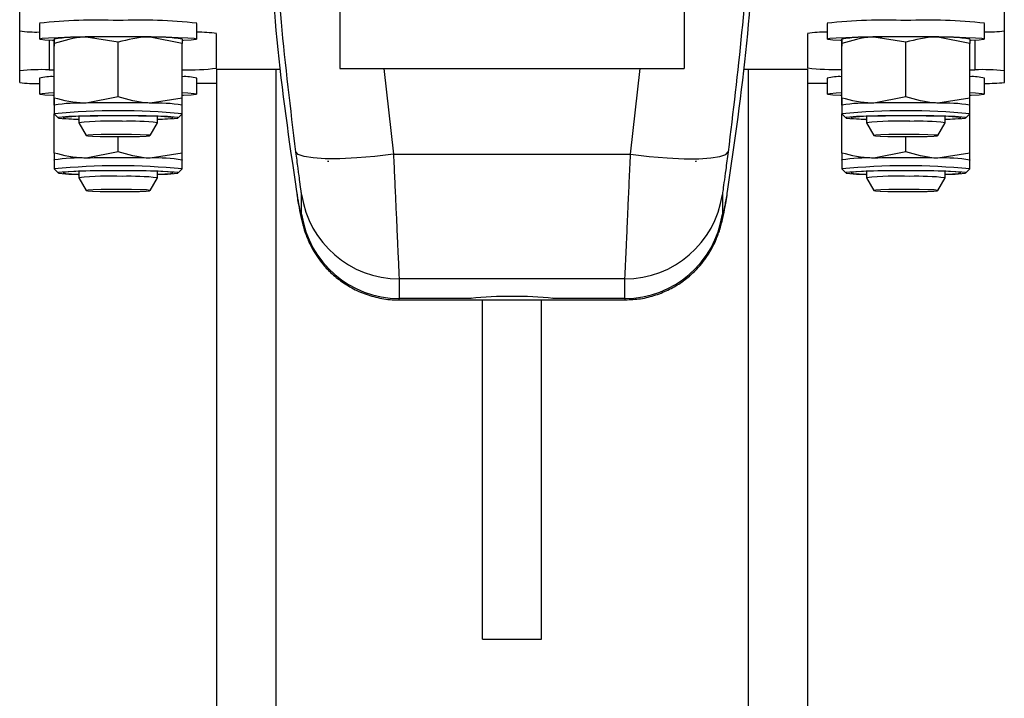
# Model space of a CAD drawing. Extents: x -8513 to 11880, y -414 to 8400.
# Drawn here: x 7311 to 7411, y 3351 to 3420 of the extents above; entities that cross this region are included whole.
import ezdxf

# ---------------------------------------------------------------- set-up
doc = ezdxf.new("R2010")
doc.units = 0
doc.header["$LTSCALE"] = 25
doc.layers.add('Arcering', color=1, linetype='Continuous')
doc.layers.add('Contour', color=4, linetype='Continuous')

# ---------------------------------------------------------------- blocks, each defined once
blk = doc.blocks.new('Ventura 400-EZ VA')
at = {"layer": 'Arcering'}
for p, q in [((1353, 1392.41), (1353, 1389.43)), ((1447, 1392.41), (1447, 1389.43)), ((1376, 1389.5), (1376, 1240)), ((1382.5, 1389.55), (1417.5, 1389.55)), ((1386.99, 1389.55), (1387.96, 1380.85)), ((1412.04, 1380.85), (1413.02, 1389.55)), ((1424, 1389.5), (1424, 1240)), ((1387.96, 1380.85), (1412.04, 1380.85)), ((1378.63, 1374.76), (1378.63, 1376.75)), ((1421.37, 1376.75), (1421.37, 1374.76)), ((1411.47, 1368.2), (1388.53, 1368.2)), ((1388.53, 1368.2), (1388.53, 1366.22)), ((1411.47, 1366.22), (1411.47, 1368.2)), ((1388.53, 1366.22), (1388.5, 1366.1)), ((1388.53, 1366.22), (1395.8, 1366.22)), ((1404.2, 1366.22), (1411.47, 1366.22)), ((1411.5, 1366.1), (1411.47, 1366.22))]:
    blk.add_line(p, q, dxfattribs=at)
at = {"layer": 'Arcering', "flags": 128}
for points in [[(1387.96, 1380.85), (1386.06, 1380.63), (1384.23, 1380.48), (1382.53, 1380.4), (1381.04, 1380.4), (1379.81, 1380.47), (1378.88, 1380.61), (1378.28, 1380.83), (1378.05, 1381.09)], [(1412.04, 1380.85), (1413.94, 1380.63), (1415.77, 1380.48), (1417.47, 1380.4), (1418.96, 1380.4), (1420.19, 1380.47), (1421.12, 1380.61), (1421.72, 1380.83), (1421.95, 1381.09)]]:
    blk.add_lwpolyline(points, dxfattribs=at)
at = {"layer": 'Arcering'}
for centre, radius, start, end in [((1388.53, 1378.2), 10, 188.3375, 270.0141), ((1411.47, 1378.2), 10, 269.9859, 351.6625), ((1388.53, 1376.21), 10, 188.3375, 270.0141), ((1411.47, 1376.21), 10, 269.9859, 351.6625), ((1395.8, 1366.42), 0.2, 269.9981, 303.595), ((1404.2, 1366.42), 0.2, 236.405, 270.0019)]:
    blk.add_arc(centre, radius, start, end, dxfattribs=at)
for points, knots in [([(1378.05, 1381.09), (1377.52, 1385.48), (1376.51, 1393.9), (1375.63, 1406.42), (1375.33, 1414.54), (1375.26, 1418.6), (1375.26, 1418.6)], [0, 0, 0, 0, 0.352417, 0.675993, 0.999998, 1, 1, 1, 1]), ([(1424.74, 1418.6), (1424.74, 1418.6), (1424.66, 1414.18), (1424.34, 1405.71), (1423.42, 1393.2), (1422.44, 1385.13), (1421.95, 1381.09)], [0, 0, 0, 0, 0.000002, 0.352299, 0.675932, 1, 1, 1, 1]), ([(1421.95, 1381.09), (1421.87, 1380.47), (1421.71, 1379.29), (1421.52, 1377.91), (1421.39, 1376.98), (1421.38, 1376.83), (1421.37, 1376.75)], [0, 0, 0, 0, 0.276886, 0.520873, 0.761207, 1, 1, 1, 1]), ([(1387.96, 1380.85), (1388, 1380.02), (1388.07, 1378.36), (1388.18, 1376.02), (1388.28, 1373.88), (1388.36, 1372.01), (1388.43, 1370.46), (1388.49, 1369.26), (1388.52, 1368.44), (1388.53, 1368.28), (1388.53, 1368.2)], [0, 0, 0, 0, 0.123084, 0.246167, 0.369525, 0.492882, 0.615919, 0.738956, 0.869478, 1, 1, 1, 1]), ([(1411.47, 1368.2), (1411.47, 1368.27), (1411.48, 1368.41), (1411.51, 1369.14), (1411.56, 1370.24), (1411.63, 1371.7), (1411.71, 1373.49), (1411.8, 1375.62), (1411.91, 1378.09), (1412, 1379.93), (1412.04, 1380.85)], [0, 0, 0, 0, 0.121328, 0.242656, 0.363735, 0.484814, 0.606173, 0.727533, 0.863766, 1, 1, 1, 1]), ([(1378.63, 1376.75), (1378.62, 1376.84), (1378.6, 1377.02), (1378.49, 1377.85), (1378.39, 1378.59), (1378.35, 1378.87)], [0, 0, 0, 0, 0.398164, 0.777164, 1, 1, 1, 1]), ([(1378.11, 1377.07), (1378.18, 1376.61), (1378.34, 1375.69), (1378.51, 1374.91), (1378.61, 1374.53), (1378.63, 1374.69), (1378.63, 1374.76)], [0, 0, 0, 0, 0.248969, 0.497938, 0.748969, 1, 1, 1, 1]), ([(1421.37, 1374.76), (1421.37, 1374.69), (1421.39, 1374.53), (1421.49, 1374.91), (1421.66, 1375.68), (1421.82, 1376.61), (1421.89, 1377.07)], [0, 0, 0, 0, 0.248966, 0.497933, 0.748966, 1, 1, 1, 1])]:
    blk.add_open_spline(points, degree=3, knots=knots, dxfattribs=at)
at = {"layer": 'Contour'}
for p, q in [((1382.5, 1509.04), (1382.5, 1389.55)), ((1417.5, 1509.04), (1417.5, 1389.55)), ((1350, 1388.14), (1350, 1406.55)), ((1450, 1406.55), (1450, 1388.14)), ((1352, 1394.14), (1352, 1392.54)), ((1368, 1392.54), (1368, 1394.14)), ((1432, 1394.14), (1432, 1392.54)), ((1448, 1392.54), (1448, 1394.14)), ((1370, 1389.6), (1370, 1393.09)), ((1430, 1393.09), (1430, 1389.6)), ((1353.51, 1392.56), (1353.5, 1392.55)), ((1353.5, 1386.56), (1353.5, 1392.09)), ((1360, 1392.22), (1356.75, 1392.74)), ((1360, 1386.69), (1360, 1392.22)), ((1366.5, 1392.09), (1363.25, 1392.74)), ((1366.5, 1392.55), (1366.49, 1392.56)), ((1366.5, 1386.56), (1366.5, 1392.09)), ((1433.51, 1392.56), (1433.5, 1392.55)), ((1433.5, 1386.56), (1433.5, 1392.09)), ((1440, 1392.22), (1436.75, 1392.74)), ((1440, 1386.69), (1440, 1392.22)), ((1446.5, 1392.09), (1443.25, 1392.74)), ((1446.5, 1392.55), (1446.49, 1392.56)), ((1446.5, 1386.56), (1446.5, 1392.09)), ((1353.5, 1386.3), (1353.5, 1391.83)), ((1433.5, 1386.3), (1433.5, 1391.83)), ((1353, 1389.43), (1353.5, 1389.43)), ((1370, 1389.5), (1370, 1240)), ((1370, 1389.5), (1376.5, 1389.5)), ((1382.5, 1389.55), (1417.5, 1389.55)), ((1423.51, 1389.5), (1430, 1389.5)), ((1430, 1389.5), (1430, 1240)), ((1446.5, 1389.43), (1447, 1389.43)), ((1352, 1388.56), (1352, 1386.96)), ((1368, 1386.96), (1368, 1388.56)), ((1370, 1388.03), (1368, 1388.03)), ((1432, 1388.03), (1430, 1388.03)), ((1432, 1388.56), (1432, 1386.96)), ((1448, 1386.96), (1448, 1388.56)), ((1360, 1386.69), (1356.75, 1386.04)), ((1366.5, 1386.56), (1363.25, 1386.04)), ((1366.5, 1380.97), (1366.5, 1386.51)), ((1440, 1386.69), (1436.75, 1386.04)), ((1446.5, 1386.56), (1443.25, 1386.04)), ((1446.5, 1380.97), (1446.5, 1386.51)), ((1353.5, 1385.85), (1353.5, 1384.95)), ((1353.5, 1385.84), (1353.5, 1385.84)), ((1366.5, 1384.95), (1366.5, 1385.85)), ((1366.5, 1385.85), (1366.5, 1385.85)), ((1433.5, 1385.85), (1433.5, 1384.95)), ((1433.5, 1385.84), (1433.5, 1385.84)), ((1446.5, 1384.95), (1446.5, 1385.85)), ((1446.5, 1385.85), (1446.5, 1385.85)), ((1353.5, 1384.94), (1353.9, 1384.54)), ((1353.5, 1380.97), (1353.5, 1384.94)), ((1356, 1384.68), (1356, 1384.05)), ((1356, 1384.04), (1356.75, 1382.75)), ((1363.25, 1382.75), (1364, 1384.04)), ((1364, 1384.05), (1364, 1384.68)), ((1366.1, 1384.54), (1366.5, 1384.94)), ((1433.5, 1384.94), (1433.9, 1384.54)), ((1433.5, 1380.97), (1433.5, 1384.94)), ((1436, 1384.68), (1436, 1384.05)), ((1436, 1384.04), (1436.75, 1382.75)), ((1443.25, 1382.75), (1444, 1384.04)), ((1444, 1384.05), (1444, 1384.68)), ((1446.1, 1384.54), (1446.5, 1384.94)), ((1360, 1381.1), (1360, 1382.63)), ((1440, 1381.1), (1440, 1382.63)), ((1360, 1381.1), (1356.75, 1380.46)), ((1440, 1381.1), (1436.75, 1380.46)), ((1353.5, 1380.26), (1353.5, 1380.27)), ((1353.5, 1380.26), (1353.5, 1379.36)), ((1353.5, 1380.26), (1353.5, 1380.26)), ((1366.5, 1380.97), (1363.25, 1380.46)), ((1366.5, 1380.27), (1366.5, 1380.26)), ((1366.5, 1379.36), (1366.5, 1380.26)), ((1381.34, 1380.12), (1381.32, 1380.17)), ((1381.32, 1380.17), (1381.33, 1380.09)), ((1381.32, 1380.17), (1381.33, 1380.09)), ((1381.33, 1380.09), (1381.34, 1380.12)), ((1381.33, 1380.09), (1381.34, 1380.12)), ((1381.33, 1380.09), (1381.33, 1380.09)), ((1418.68, 1380.17), (1418.66, 1380.12)), ((1418.67, 1380.09), (1418.66, 1380.12)), ((1418.67, 1380.09), (1418.66, 1380.12)), ((1418.68, 1380.17), (1418.67, 1380.09)), ((1418.68, 1380.17), (1418.67, 1380.09)), ((1418.67, 1380.09), (1418.67, 1380.09)), ((1433.5, 1380.26), (1433.5, 1380.27)), ((1433.5, 1380.26), (1433.5, 1379.36)), ((1433.5, 1380.26), (1433.5, 1380.26)), ((1446.5, 1380.97), (1443.25, 1380.46)), ((1446.5, 1380.27), (1446.5, 1380.26)), ((1446.5, 1379.36), (1446.5, 1380.26)), ((1353.5, 1379.36), (1353.9, 1378.96)), ((1356, 1379.1), (1356, 1378.46)), ((1364, 1378.46), (1364, 1379.1)), ((1366.1, 1378.96), (1366.5, 1379.36)), ((1433.5, 1379.36), (1433.9, 1378.96)), ((1436, 1379.1), (1436, 1378.46)), ((1444, 1378.46), (1444, 1379.1)), ((1446.1, 1378.96), (1446.5, 1379.36)), ((1356, 1378.46), (1356.75, 1377.16)), ((1363.25, 1377.16), (1364, 1378.46)), ((1436, 1378.46), (1436.75, 1377.16)), ((1443.25, 1377.16), (1444, 1378.46)), ((1388.5, 1366.06), (1411.5, 1366.06)), ((1397, 1331.6), (1397, 1366.06)), ((1403, 1331.6), (1403, 1366.06)), ((1397, 1331.6), (1403, 1331.6))]:
    blk.add_line(p, q, dxfattribs=at)
at = {"layer": 'Contour', "flags": 128}
for points in [[(1353.39, 1392.38), (1353.38, 1392.39), (1352.57, 1392.44), (1352.1, 1392.5), (1352.01, 1392.56), (1352.29, 1392.62), (1352.93, 1392.67), (1353.91, 1392.72), (1355.16, 1392.76), (1356.65, 1392.8), (1358.28, 1392.82), (1360, 1392.82)], [(1360, 1392.82), (1361.72, 1392.82), (1363.36, 1392.8), (1364.85, 1392.76), (1366.1, 1392.72), (1367.07, 1392.67), (1367.71, 1392.62), (1367.99, 1392.56), (1367.89, 1392.5), (1367.43, 1392.44), (1366.62, 1392.39), (1366.51, 1392.38)], [(1433.39, 1392.39), (1433.38, 1392.39), (1432.57, 1392.44), (1432.1, 1392.5), (1432.01, 1392.56), (1432.29, 1392.62), (1432.93, 1392.67), (1433.91, 1392.72), (1435.16, 1392.76), (1436.65, 1392.8), (1438.28, 1392.82), (1440, 1392.82)], [(1440, 1392.82), (1441.72, 1392.82), (1443.36, 1392.8), (1444.85, 1392.76), (1446.1, 1392.72), (1447.07, 1392.67), (1447.71, 1392.62), (1447.99, 1392.56), (1447.89, 1392.5), (1447.43, 1392.44), (1446.62, 1392.39), (1446.51, 1392.38)], [(1353.5, 1386.8), (1353.38, 1386.8), (1352.57, 1386.86), (1352.1, 1386.91), (1352.01, 1386.97), (1352.29, 1387.03), (1352.93, 1387.09), (1353.5, 1387.12)], [(1366.5, 1387.12), (1367.07, 1387.09), (1367.71, 1387.03), (1367.99, 1386.97), (1367.89, 1386.91), (1367.43, 1386.85), (1366.62, 1386.8), (1366.5, 1386.8)], [(1433.5, 1386.8), (1433.38, 1386.8), (1432.57, 1386.86), (1432.1, 1386.91), (1432.01, 1386.97), (1432.29, 1387.03), (1432.93, 1387.09), (1433.5, 1387.12)], [(1446.5, 1387.12), (1447.07, 1387.09), (1447.71, 1387.03), (1447.99, 1386.97), (1447.89, 1386.91), (1447.43, 1386.85), (1446.62, 1386.8), (1446.5, 1386.8)], [(1364, 1384.39), (1364.04, 1384.39), (1365.02, 1384.43), (1365.7, 1384.47), (1366.06, 1384.52), (1366.06, 1384.57), (1365.7, 1384.62), (1365.02, 1384.67), (1364.05, 1384.71), (1362.84, 1384.74), (1361.46, 1384.75), (1360, 1384.76), (1358.54, 1384.75), (1357.17, 1384.74), (1355.96, 1384.71), (1354.98, 1384.67), (1354.3, 1384.62), (1353.94, 1384.57), (1353.94, 1384.52), (1354.3, 1384.47), (1354.98, 1384.43), (1355.95, 1384.39), (1356, 1384.39)], [(1364, 1384.41), (1364.73, 1384.44), (1365.32, 1384.49), (1365.59, 1384.53), (1365.5, 1384.58), (1365.07, 1384.63), (1364.32, 1384.67), (1363.29, 1384.71), (1362.06, 1384.73), (1360.71, 1384.74), (1359.3, 1384.74), (1357.94, 1384.73), (1356.71, 1384.71), (1355.69, 1384.67), (1354.93, 1384.63), (1354.5, 1384.58), (1354.41, 1384.54), (1354.67, 1384.49), (1355.27, 1384.44), (1356, 1384.41)], [(1444, 1384.39), (1444.04, 1384.39), (1445.02, 1384.43), (1445.7, 1384.47), (1446.06, 1384.52), (1446.06, 1384.57), (1445.7, 1384.62), (1445.02, 1384.67), (1444.05, 1384.71), (1442.84, 1384.74), (1441.46, 1384.75), (1440, 1384.76), (1438.54, 1384.75), (1437.17, 1384.74), (1435.96, 1384.71), (1434.98, 1384.67), (1434.3, 1384.62), (1433.94, 1384.57), (1433.94, 1384.52), (1434.3, 1384.47), (1434.98, 1384.43), (1435.95, 1384.39), (1436, 1384.39)], [(1444, 1384.41), (1444.73, 1384.44), (1445.32, 1384.49), (1445.59, 1384.53), (1445.5, 1384.58), (1445.07, 1384.63), (1444.32, 1384.67), (1443.29, 1384.71), (1442.06, 1384.73), (1440.71, 1384.74), (1439.3, 1384.74), (1437.94, 1384.73), (1436.71, 1384.71), (1435.69, 1384.67), (1434.93, 1384.63), (1434.5, 1384.58), (1434.41, 1384.54), (1434.67, 1384.49), (1435.27, 1384.44), (1436, 1384.41)], [(1360.33, 1382.86), (1359.26, 1382.86), (1358.27, 1382.84), (1357.47, 1382.82), (1356.95, 1382.79), (1356.75, 1382.75), (1356.91, 1382.71), (1357.4, 1382.68), (1358.17, 1382.65), (1359.15, 1382.64), (1360.21, 1382.64), (1361.25, 1382.64), (1362.16, 1382.66), (1362.83, 1382.69), (1363.2, 1382.73), (1363.21, 1382.77), (1362.89, 1382.8), (1362.24, 1382.83), (1361.36, 1382.85), (1360.33, 1382.86)], [(1440.33, 1382.86), (1439.26, 1382.86), (1438.27, 1382.84), (1437.47, 1382.82), (1436.95, 1382.79), (1436.75, 1382.75), (1436.91, 1382.71), (1437.4, 1382.68), (1438.17, 1382.65), (1439.15, 1382.64), (1440.21, 1382.64), (1441.25, 1382.64), (1442.16, 1382.66), (1442.83, 1382.69), (1443.2, 1382.73), (1443.21, 1382.77), (1442.89, 1382.8), (1442.24, 1382.83), (1441.36, 1382.85), (1440.33, 1382.86)], [(1364, 1378.8), (1364.04, 1378.8), (1365.02, 1378.84), (1365.7, 1378.89), (1366.06, 1378.94), (1366.06, 1378.99), (1365.7, 1379.04), (1365.02, 1379.08), (1364.05, 1379.12), (1362.84, 1379.15), (1361.46, 1379.17), (1360, 1379.18), (1358.54, 1379.17), (1357.17, 1379.15), (1355.96, 1379.12), (1354.98, 1379.08), (1354.3, 1379.04), (1353.94, 1378.99), (1353.94, 1378.94), (1354.3, 1378.89), (1354.98, 1378.84), (1355.95, 1378.8), (1356, 1378.8)], [(1364, 1378.83), (1364.73, 1378.86), (1365.32, 1378.9), (1365.59, 1378.95), (1365.5, 1379), (1365.07, 1379.05), (1364.32, 1379.09), (1363.29, 1379.12), (1362.06, 1379.15), (1360.71, 1379.16), (1359.3, 1379.16), (1357.94, 1379.15), (1356.71, 1379.12), (1355.69, 1379.09), (1354.93, 1379.05), (1354.5, 1379), (1354.41, 1378.95), (1354.67, 1378.9), (1355.27, 1378.86), (1356, 1378.83)], [(1444, 1378.8), (1444.04, 1378.8), (1445.02, 1378.84), (1445.7, 1378.89), (1446.06, 1378.94), (1446.06, 1378.99), (1445.7, 1379.04), (1445.02, 1379.08), (1444.05, 1379.12), (1442.84, 1379.15), (1441.46, 1379.17), (1440, 1379.18), (1438.54, 1379.17), (1437.17, 1379.15), (1435.96, 1379.12), (1434.98, 1379.08), (1434.3, 1379.04), (1433.94, 1378.99), (1433.94, 1378.94), (1434.3, 1378.89), (1434.98, 1378.84), (1435.95, 1378.8), (1436, 1378.8)], [(1444, 1378.83), (1444.73, 1378.86), (1445.32, 1378.9), (1445.59, 1378.95), (1445.5, 1379), (1445.07, 1379.05), (1444.32, 1379.09), (1443.29, 1379.12), (1442.06, 1379.15), (1440.71, 1379.16), (1439.3, 1379.16), (1437.94, 1379.15), (1436.71, 1379.12), (1435.69, 1379.09), (1434.93, 1379.05), (1434.5, 1379), (1434.41, 1378.95), (1434.67, 1378.9), (1435.27, 1378.86), (1436, 1378.83)], [(1360.33, 1377.28), (1359.26, 1377.27), (1358.27, 1377.26), (1357.47, 1377.24), (1356.95, 1377.2), (1356.75, 1377.17), (1356.91, 1377.13), (1357.4, 1377.1), (1358.17, 1377.07), (1359.15, 1377.06), (1360.21, 1377.05), (1361.25, 1377.06), (1362.16, 1377.08), (1362.83, 1377.11), (1363.2, 1377.14), (1363.21, 1377.18), (1362.89, 1377.22), (1362.24, 1377.25), (1361.36, 1377.27), (1360.33, 1377.28)], [(1440.33, 1377.28), (1439.26, 1377.27), (1438.27, 1377.26), (1437.47, 1377.24), (1436.95, 1377.2), (1436.75, 1377.17), (1436.91, 1377.13), (1437.4, 1377.1), (1438.17, 1377.07), (1439.15, 1377.06), (1440.21, 1377.05), (1441.25, 1377.06), (1442.16, 1377.08), (1442.83, 1377.11), (1443.2, 1377.14), (1443.21, 1377.18), (1442.89, 1377.22), (1442.24, 1377.25), (1441.36, 1377.27), (1440.33, 1377.28)]]:
    blk.add_lwpolyline(points, dxfattribs=at)
at = {"layer": 'Contour'}
for centre, radius, start, end in [((1357.79, 1343), 51.47, 87.5346, 96.4605), ((1362.22, 1343.14), 51.33, 83.5308, 92.4692), ((1437.79, 1343), 51.47, 87.5346, 96.4605), ((1442.22, 1343.14), 51.33, 83.5308, 92.4692), ((1351.59, 1405.18), 11.92, 262.3549, 271.994), ((1368.19, 1381.56), 11.68, 81.0836, 90.931), ((1431.69, 1383.26), 9.98, 88.226, 99.7595), ((1448.2, 1409.63), 16.36, 269.3165, 276.3346), ((1356.2, 1374.93), 17.82, 88.2078, 98.7008), ((1360, 1221.09), 171.68, 88.914, 91.0835), ((1363.81, 1375.06), 17.69, 81.261, 91.8109), ((1436.2, 1374.93), 17.82, 88.2078, 98.7008), ((1440, 1221.09), 171.68, 88.914, 91.0835), ((1443.81, 1375.06), 17.69, 81.261, 91.8109), ((1352.25, 1367.86), 21.58, 88.0109, 95.9867), ((1367.28, 1409.99), 20.57, 267.8413, 277.6073), ((1433.09, 1417.62), 28.18, 263.7142, 270.8372), ((1447.75, 1367.86), 21.58, 84.0133, 91.9891), ((1351.59, 1399.95), 11.92, 262.3549, 271.994), ((1353.25, 1384.01), 4.72, 87.0127, 105.3832), ((1366.75, 1384.03), 4.7, 74.5716, 93.0326), ((1433.25, 1384.01), 4.72, 87.0127, 105.3832), ((1446.75, 1384.03), 4.7, 74.5716, 93.0326), ((1448.2, 1404.4), 16.36, 269.3165, 276.3346), ((1356.2, 1368.23), 17.82, 88.2078, 98.7008), ((1360, 1214.4), 171.68, 88.914, 91.0835), ((1363.81, 1368.36), 17.69, 81.261, 91.8109), ((1436.2, 1368.23), 17.82, 88.2078, 98.7008), ((1440, 1214.4), 171.68, 88.914, 91.0835), ((1443.81, 1368.36), 17.69, 81.261, 91.8109), ((1360, 1320.63), 64.64, 84.2322, 95.7678), ((1440, 1320.63), 64.64, 84.2322, 95.7678), ((1359.14, 1355.1), 29.12, 87.509, 96.1804), ((1361.2, 1358.62), 25.58, 83.7083, 91.7812), ((1439.14, 1355.1), 29.12, 87.509, 96.1804), ((1441.2, 1358.62), 25.58, 83.7083, 91.7812), ((1356.2, 1362.65), 17.82, 88.2078, 98.7008), ((1360, 1208.81), 171.68, 88.914, 91.0835), ((1363.81, 1362.78), 17.69, 81.261, 91.8109), ((1436.2, 1362.65), 17.82, 88.2078, 98.7008), ((1440, 1208.81), 171.68, 88.914, 91.0835), ((1443.81, 1362.78), 17.69, 81.261, 91.8109), ((1360, 1315.04), 64.64, 84.2322, 95.7678), ((1440, 1315.04), 64.64, 84.2322, 95.7678), ((1359.14, 1349.51), 29.12, 87.509, 96.1804), ((1361.2, 1353.03), 25.58, 83.7083, 91.7812), ((1439.14, 1349.51), 29.12, 87.509, 96.1804), ((1441.2, 1353.03), 25.58, 83.7083, 91.7812), ((1400, 1322.67), 43.75, 84.4956, 95.5044)]:
    blk.add_arc(centre, radius, start, end, dxfattribs=at)
for points, knots in [([(1375.26, 1407.51), (1375.26, 1407.51), (1375.37, 1402.49), (1375.89, 1392.35), (1377.36, 1382.2), (1378.11, 1377.07)], [0, 0, 0, 0, 0, 0.494621, 1, 1, 1, 1]), ([(1421.89, 1377.07), (1422.62, 1382.09), (1424.1, 1392.24), (1424.63, 1402.38), (1424.74, 1407.51), (1424.74, 1407.51)], [0, 0, 0, 0, 0.4946299, 0.9999997, 1, 1, 1, 1]), ([(1356.75, 1392.74), (1356.68, 1392.74), (1355.58, 1392.71), (1354.5, 1392.39), (1353.5, 1392.09)], [0, 0, 0, 0, 0.070215, 1, 1, 1, 1]), ([(1353.5, 1392.09), (1353.5, 1392.17), (1353.5, 1392.47), (1353.5, 1392.51), (1353.5, 1392.54)], [0, 0, 0, 0, 0.257551, 1, 1, 1, 1]), ([(1353.5, 1392.54), (1353.5, 1392.52), (1353.5, 1392.45), (1353.5, 1392.09), (1353.5, 1391.83)], [0, 0, 0, 0, 0.268634, 1, 1, 1, 1]), ([(1363.25, 1392.74), (1363.18, 1392.74), (1362.08, 1392.75), (1361, 1392.48), (1360, 1392.22)], [0, 0, 0, 0, 0.070215, 1, 1, 1, 1]), ([(1366.5, 1392.54), (1366.5, 1392.51), (1366.5, 1392.47), (1366.5, 1392.17), (1366.5, 1392.09)], [0, 0, 0, 0, 0.7424487, 1, 1, 1, 1]), ([(1436.75, 1392.74), (1436.68, 1392.74), (1435.58, 1392.71), (1434.5, 1392.39), (1433.5, 1392.09)], [0, 0, 0, 0, 0.070215, 1, 1, 1, 1]), ([(1433.5, 1392.09), (1433.5, 1392.17), (1433.5, 1392.47), (1433.5, 1392.51), (1433.5, 1392.54)], [0, 0, 0, 0, 0.257551, 1, 1, 1, 1]), ([(1433.5, 1392.54), (1433.5, 1392.52), (1433.5, 1392.45), (1433.5, 1392.09), (1433.5, 1391.83)], [0, 0, 0, 0, 0.268634, 1, 1, 1, 1]), ([(1443.25, 1392.74), (1443.18, 1392.74), (1442.08, 1392.75), (1441, 1392.48), (1440, 1392.22)], [0, 0, 0, 0, 0.070215, 1, 1, 1, 1]), ([(1446.5, 1392.54), (1446.5, 1392.51), (1446.5, 1392.47), (1446.5, 1392.17), (1446.5, 1392.09)], [0, 0, 0, 0, 0.7424487, 1, 1, 1, 1]), ([(1356.75, 1386.04), (1356.68, 1386.04), (1355.58, 1386.03), (1354.5, 1386.3), (1353.5, 1386.56)], [0, 0, 0, 0, 0.070215, 1, 1, 1, 1]), ([(1353.5, 1386.56), (1353.5, 1386.46), (1353.5, 1386.08), (1353.5, 1385.94), (1353.5, 1385.85)], [0, 0, 0, 0, 0.2575513, 1, 1, 1, 1]), ([(1353.5, 1385.85), (1353.5, 1385.84), (1353.5, 1385.83), (1353.5, 1386.1), (1353.5, 1386.3)], [0, 0, 0, 0, 0.268634, 1, 1, 1, 1]), ([(1363.25, 1386.04), (1363.18, 1386.05), (1362.08, 1386.08), (1361, 1386.39), (1360, 1386.69)], [0, 0, 0, 0, 0.070215, 1, 1, 1, 1]), ([(1366.5, 1385.85), (1366.5, 1385.94), (1366.5, 1386.08), (1366.5, 1386.46), (1366.5, 1386.56)], [0, 0, 0, 0, 0.742449, 1, 1, 1, 1]), ([(1436.75, 1386.04), (1436.68, 1386.04), (1435.58, 1386.03), (1434.5, 1386.3), (1433.5, 1386.56)], [0, 0, 0, 0, 0.070215, 1, 1, 1, 1]), ([(1433.5, 1386.56), (1433.5, 1386.46), (1433.5, 1386.08), (1433.5, 1385.94), (1433.5, 1385.85)], [0, 0, 0, 0, 0.2575513, 1, 1, 1, 1]), ([(1433.5, 1385.85), (1433.5, 1385.84), (1433.5, 1385.83), (1433.5, 1386.1), (1433.5, 1386.3)], [0, 0, 0, 0, 0.268634, 1, 1, 1, 1]), ([(1443.25, 1386.04), (1443.18, 1386.05), (1442.08, 1386.08), (1441, 1386.39), (1440, 1386.69)], [0, 0, 0, 0, 0.070215, 1, 1, 1, 1]), ([(1446.5, 1385.85), (1446.5, 1385.94), (1446.5, 1386.08), (1446.5, 1386.46), (1446.5, 1386.56)], [0, 0, 0, 0, 0.742449, 1, 1, 1, 1]), ([(1363.25, 1380.46), (1363.18, 1380.46), (1362.08, 1380.49), (1361, 1380.81), (1360, 1381.1)], [0, 0, 0, 0, 0.0702148, 1, 1, 1, 1]), ([(1378.35, 1378.87), (1378.32, 1379.06), (1378.24, 1379.69), (1378.13, 1380.51), (1378.05, 1381.09)], [0, 0, 0, 0, 0.2945458, 1, 1, 1, 1]), ([(1443.25, 1380.46), (1443.18, 1380.46), (1442.08, 1380.49), (1441, 1380.81), (1440, 1381.1)], [0, 0, 0, 0, 0.0702148, 1, 1, 1, 1]), ([(1356.75, 1380.46), (1356.68, 1380.46), (1355.58, 1380.44), (1354.5, 1380.72), (1353.5, 1380.97)], [0, 0, 0, 0, 0.070215, 1, 1, 1, 1]), ([(1353.5, 1380.97), (1353.5, 1380.88), (1353.5, 1380.49), (1353.5, 1380.36), (1353.5, 1380.26)], [0, 0, 0, 0, 0.2575513, 1, 1, 1, 1]), ([(1366.5, 1380.26), (1366.5, 1380.36), (1366.5, 1380.49), (1366.5, 1380.88), (1366.5, 1380.97)], [0, 0, 0, 0, 0.742449, 1, 1, 1, 1]), ([(1436.75, 1380.46), (1436.68, 1380.46), (1435.58, 1380.44), (1434.5, 1380.72), (1433.5, 1380.97)], [0, 0, 0, 0, 0.070215, 1, 1, 1, 1]), ([(1433.5, 1380.97), (1433.5, 1380.88), (1433.5, 1380.49), (1433.5, 1380.36), (1433.5, 1380.26)], [0, 0, 0, 0, 0.2575513, 1, 1, 1, 1]), ([(1446.5, 1380.26), (1446.5, 1380.36), (1446.5, 1380.49), (1446.5, 1380.88), (1446.5, 1380.97)], [0, 0, 0, 0, 0.742449, 1, 1, 1, 1]), ([(1378.14, 1376.75), (1378.14, 1376.75), (1378.22, 1376.22), (1378.38, 1375.38), (1378.56, 1374.48), (1378.73, 1373.76), (1378.87, 1373.28), (1379.03, 1372.79), (1379.23, 1372.29), (1379.5, 1371.67), (1379.89, 1370.94), (1380.46, 1370.08), (1381.25, 1369.14), (1382.28, 1368.19), (1383.54, 1367.34), (1384.99, 1366.65), (1386.57, 1366.22), (1387.77, 1366.03), (1388.41, 1366.08), (1388.5, 1366.08)], [0, 0, 0, 0, 0.000471, 0.2180521, 0.4519259, 0.5427326, 0.609275, 0.6499416, 0.6842948, 0.7142008, 0.7427688, 0.7716083, 0.8033185, 0.8383854, 0.8756276, 0.9142281, 0.9536917, 0.9936485, 1, 1, 1, 1]), ([(1411.5, 1366.07), (1412.02, 1366.09), (1413.08, 1366.13), (1414.6, 1366.52), (1416, 1367.1), (1417.23, 1367.83), (1418.27, 1368.66), (1419.1, 1369.53), (1419.74, 1370.37), (1420.21, 1371.12), (1420.54, 1371.76), (1420.79, 1372.31), (1420.97, 1372.8), (1421.11, 1373.23), (1421.24, 1373.67), (1421.36, 1374.15), (1421.52, 1374.85), (1421.67, 1375.62), (1421.8, 1376.4), (1421.85, 1376.67)], [0, 0, 0, 0, 0.0379499, 0.0769428, 0.1139801, 0.1491465, 0.1823645, 0.2133611, 0.2418627, 0.268393, 0.2947702, 0.3231184, 0.3559916, 0.3970682, 0.4515638, 0.528331, 0.6463087, 0.8741361, 1, 1, 1, 1])]:
    blk.add_open_spline(points, degree=3, knots=knots, dxfattribs=at)

msp = doc.modelspace()

# ---------------------------------------------------------------- block references
msp.add_blockref('Ventura 400-EZ VA', (5961.16, 2025.88))

doc.saveas('drawing.dxf')
